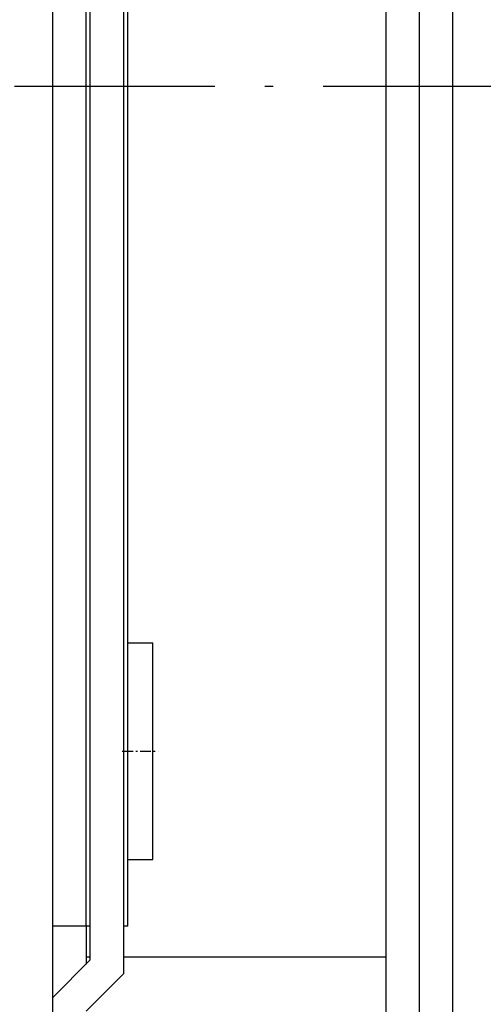
# Model space of a CAD drawing. Extents: x -980 to 865, y 303 to 1754.
# Drawn here: x 313 to 341, y 537 to 596 of the extents above; entities that cross this region are included whole.
import ezdxf

# ---------------------------------------------------------------- set-up
doc = ezdxf.new("R2010")
doc.units = 0
doc.linetypes.add('DASHDOT', pattern=[18.5, 12, -3, 0.5, -3])
doc.layers.get('0').update_dxf_attribs({"linetype": 'CONTINUOUS'})

msp = doc.modelspace()

# ---------------------------------------------------------------- linework, layer by layer
at = {"color": 7}
for p, q in [((315.225, 487.743), (315.225, 692.743)), ((335.225, 509.743), (335.225, 669.243)), ((337.225, 509.743), (337.225, 669.243)), ((319.475, 668.493), (319.475, 538.493)), ((319.475, 668.493), (319.475, 538.493)), ((317.475, 539.321), (317.475, 667.665)), ((317.475, 539.321), (317.475, 667.665)), ((337.225, 512.743), (337.225, 665.743)), ((339.225, 512.743), (339.225, 665.743)), ((317.225, 541.343), (317.225, 649.343)), ((319.725, 551.843), (319.725, 640.343))]:
    msp.add_line(p, q, dxfattribs=at)
at = {"color": 7, "linetype": 'DASHDOT'}
msp.add_line((491.438, 591.743), (93.708, 591.743), dxfattribs=at)
at = {"color": 7, "ltscale": 0.0375}
for p, q in [((319.725, 558.343), (321.225, 558.343)), ((319.725, 545.343), (321.225, 545.343))]:
    msp.add_line(p, q, dxfattribs=at)
at = {"color": 7, "ltscale": 0.325}
msp.add_line((321.225, 545.343), (321.225, 558.343), dxfattribs=at)
at = {"color": 7, "linetype": 'DASHDOT', "ltscale": 0.053999}
msp.add_line((319.395, 551.843), (321.555, 551.843), dxfattribs=at)
at = {"color": 7, "ltscale": 0.2625}
msp.add_line((319.725, 541.343), (319.725, 551.843), dxfattribs=at)
at = {"color": 7, "ltscale": 0.05}
msp.add_line((317.225, 541.343), (315.225, 541.343), dxfattribs=at)
at = {"color": 7, "ltscale": 0.006225}
msp.add_line((317.474, 541.343), (317.225, 541.343), dxfattribs=at)
at = {"color": 7, "ltscale": 0.05679}
msp.add_line((317.225, 541.343), (317.225, 539.071), dxfattribs=at)
msp.add_line((317.225, 541.343), (317.225, 539.071), dxfattribs=at)
at = {"color": 7, "ltscale": 0.00625}
msp.add_line((319.725, 541.343), (319.475, 541.343), dxfattribs=at)
at = {"color": 7, "ltscale": 0.010516}
msp.add_line((317.225, 539.493), (317.225, 539.072), dxfattribs=at)
at = {"color": 7, "ltscale": 0.006248}
msp.add_line((317.475, 539.493), (317.225, 539.493), dxfattribs=at)
at = {"color": 7, "ltscale": 0.393752}
msp.add_line((335.225, 539.493), (319.475, 539.493), dxfattribs=at)
at = {"color": 7, "ltscale": 0.07955}
for p, q in [((315.225, 537.071), (317.475, 539.321)), ((315.225, 537.071), (317.475, 539.321)), ((319.475, 538.493), (317.225, 536.243)), ((319.475, 538.493), (317.225, 536.243))]:
    msp.add_line(p, q, dxfattribs=at)

doc.saveas('drawing.dxf')
